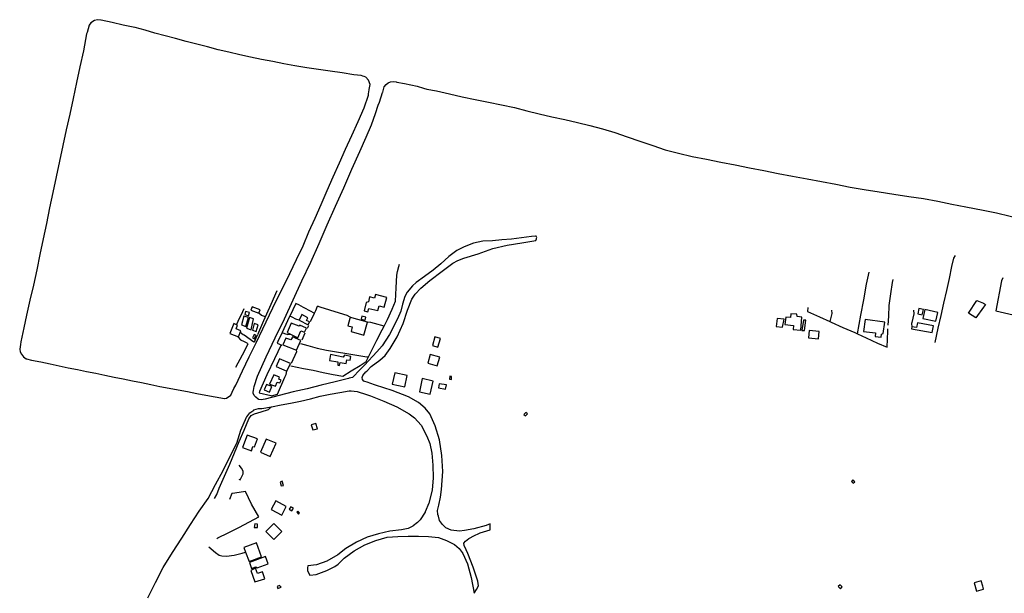
# Model space of a CAD drawing. Units: millimetres. Extents: x 177300 to 180541, y 1668730 to 1670519.
# Drawn here: x 177428 to 177835, y 1670118 to 1670356 of the extents above; entities that cross this region are included whole.
import ezdxf

# ---------------------------------------------------------------- set-up
doc = ezdxf.new("R2010")
doc.units = ezdxf.units.MM
doc.header["$LTSCALE"] = 10
doc.header["$MEASUREMENT"] = 0
for name, color, linetype in [('V-EDIFICACAO', 7, 'Continuous'), ('V-LOTE', 1, 'Continuous'), ('V-QUADRA', 21, 'Continuous'), ('V-TESTADA', 5, 'Continuous')]:
    doc.layers.add(name, color=color, linetype=linetype)

msp = doc.modelspace()

# ---------------------------------------------------------------- linework, layer by layer
at = {"layer": 'V-EDIFICACAO'}
for points in [[(177575.36, 1670241.97), (177574.97, 1670240.49), (177572.94, 1670241.04), (177572.43, 1670238.96), (177571.54, 1670238.71), (177570.69, 1670235.19), (177572.22, 1670234.76), (177572.68, 1670236.25), (177576.29, 1670235.31), (177576.88, 1670237.22), (177578.96, 1670236.76), (177580.06, 1670240.74), (177575.36, 1670241.97)], [(177826.42, 1670238.33), (177827.22, 1670237.9), (177826.43, 1670236.74), (177823.35, 1670232.3), (177820.33, 1670234.29), (177823.75, 1670239.55), (177826.42, 1670238.33)], [(177521.01, 1670233.07), (177520, 1670229.42), (177521.78, 1670228.74), (177522.92, 1670232.43), (177521.01, 1670233.07)], [(177521.74, 1670234.93), (177521.4, 1670233.7), (177522.97, 1670233.19), (177523.31, 1670234.47), (177521.74, 1670234.93)], [(177524.41, 1670236.93), (177523.9, 1670235.53), (177527.25, 1670234.25), (177527.76, 1670235.65), (177524.41, 1670236.93)], [(177544.9, 1670233.66), (177543.88, 1670231.41), (177547.57, 1670229.5), (177548.08, 1670230.73), (177546.93, 1670231.28), (177547.36, 1670232.39), (177544.9, 1670233.66)], [(177569.67, 1670233.02), (177569.42, 1670231.84), (177571.07, 1670231.41), (177571.33, 1670232.64), (177569.67, 1670233.02)], [(177749.54, 1670232.85), (177749.37, 1670233.79), (177746.95, 1670234.04), (177746.69, 1670232.51), (177744.78, 1670232.6), (177744.36, 1670229.54), (177747.97, 1670229.21), (177747.8, 1670227.47), (177751.02, 1670227.21), (177751.44, 1670232.64), (177749.54, 1670232.85)], [(177799.76, 1670236.12), (177799.34, 1670234.04), (177801.16, 1670233.62), (177801.67, 1670235.74), (177799.76, 1670236.12)], [(177802.18, 1670235.74), (177801.42, 1670232.05), (177806.76, 1670230.94), (177807.57, 1670234.55), (177802.18, 1670235.74)], [(177517.94, 1670229.49), (177516.9, 1670230.01), (177515.16, 1670225.9), (177518.848, 1670224.478), (177519.74, 1670226.91), (177517.83, 1670227.81), (177518.34, 1670229.29)], [(177523.31, 1670232.43), (177522.03, 1670228.02), (177524.07, 1670227.38), (177525, 1670231.96), (177523.31, 1670232.43)], [(177525.21, 1670229.97), (177524.54, 1670227.21), (177526.02, 1670226.74), (177526.87, 1670229.5), (177525.21, 1670229.97)], [(177540.25, 1670225.61), (177543.24, 1670224.11), (177544.56, 1670226.96), (177546.09, 1670226.36), (177546.81, 1670228.02), (177544.05, 1670229.29), (177543.79, 1670228.82), (177540.57, 1670230.18), (177538.92, 1670226.28)], [(177564.84, 1670232.56), (177564.7, 1670232.03), (177563.9, 1670229.08), (177565.73, 1670228.57), (177565.34, 1670226.74), (177570.6, 1670225.22), (177572.09, 1670230.52), (177565.63, 1670232.34), (177564.84, 1670232.56)], [(177741.22, 1670232.01), (177740.84, 1670228.7), (177743.51, 1670228.48), (177744.15, 1670231.79), (177741.22, 1670232.01)], [(177752.08, 1670231.41), (177751.4, 1670227.13), (177752.55, 1670227.04), (177753.06, 1670231.33), (177752.08, 1670231.41)], [(177777.58, 1670231.67), (177776.94, 1670226.74), (177781.86, 1670226.07), (177781.77, 1670224.62), (177784.15, 1670224.33), (177784.28, 1670225.56), (177785.04, 1670225.9), (177785.68, 1670230.56), (177777.58, 1670231.67)], [(177799.17, 1670230.31), (177798.74, 1670228.4), (177796.83, 1670228.65), (177796.66, 1670227.85), (177805.23, 1670226.24), (177805.79, 1670229.04), (177799.17, 1670230.31)], [(177525.21, 1670225.43), (177524.54, 1670224.03), (177525.38, 1670223.69), (177525.98, 1670225.13), (177525.21, 1670225.43)], [(177754.46, 1670227.04), (177754.2, 1670224.07), (177758.27, 1670223.65), (177758.53, 1670226.62), (177754.46, 1670227.04)], [(177541.14, 1670224.42), (177540.88, 1670224.06), (177540.44, 1670223.18), (177538.28, 1670223.95), (177537.05, 1670221.19), (177542.73, 1670219.02), (177544.52, 1670223.01), (177541.14, 1670224.42), (177541.14, 1670224.42)], [(177599.83, 1670224.45), (177598.86, 1670220.93), (177601.06, 1670220.21), (177602.17, 1670223.82), (177599.83, 1670224.45)], [(177556.73, 1670217.12), (177556.35, 1670214.7), (177559.74, 1670214.15), (177559.83, 1670212.7), (177560.55, 1670212.66), (177560.81, 1670213.93), (177563.31, 1670213.51), (177563.56, 1670214.95), (177564.96, 1670214.78), (177565.13, 1670216.31), (177562.5, 1670216.86), (177562.08, 1670216.14), (177556.73, 1670217.12)], [(177598.01, 1670217.2), (177596.99, 1670213.55), (177600.81, 1670212.45), (177601.95, 1670216.05), (177598.01, 1670217.2)], [(177535.78, 1670215.38), (177534.38, 1670212.15), (177538.7, 1670210.29), (177540.23, 1670213.47), (177535.78, 1670215.38)], [(177533.36, 1670208.76), (177531.58, 1670204.86), (177534, 1670204.05), (177534.76, 1670205.79), (177535.9, 1670205.41), (177536.41, 1670206.6), (177535.4, 1670207.02), (177535.65, 1670207.78), (177533.36, 1670208.76)], [(177583.29, 1670209.65), (177582.27, 1670204.98), (177587.49, 1670203.88), (177588.38, 1670208.5), (177583.29, 1670209.65)], [(177530.3, 1670204.73), (177529.41, 1670202.61), (177531.58, 1670201.63), (177532.6, 1670203.92), (177530.3, 1670204.73)], [(177594.66, 1670207.19), (177593.55, 1670201.72), (177598.01, 1670200.74), (177599.15, 1670206.17), (177594.66, 1670207.19)], [(177601.7, 1670205.11), (177601.44, 1670203.37), (177604.29, 1670202.82), (177604.63, 1670204.6), (177601.7, 1670205.11)], [(177606.75, 1670208.04), (177606.11, 1670208.21), (177605.9, 1670207.02), (177606.79, 1670206.85), (177606.75, 1670208.04)], [(177637.46, 1670193.19), (177636.61, 1670192.38), (177637.29, 1670191.88), (177638.14, 1670192.68), (177637.46, 1670193.19)], [(177548.8, 1670188.14), (177549.52, 1670185.98), (177551.43, 1670186.45), (177550.71, 1670188.69), (177548.8, 1670188.14)], [(177522.41, 1670183.86), (177520.42, 1670178.77), (177524.11, 1670177.41), (177524.75, 1670179.15), (177525.38, 1670179.06), (177526.66, 1670182.29), (177522.41, 1670183.86)], [(177530.22, 1670182.25), (177527.89, 1670176.77), (177531.92, 1670175.03), (177534.33, 1670180.55), (177530.22, 1670182.25)], [(177535.95, 1670164.43), (177536.46, 1670162.9), (177537.35, 1670163.11), (177536.84, 1670164.77), (177535.95, 1670164.43)], [(177772.78, 1670165.02), (177772.48, 1670165.32), (177771.98, 1670164.73), (177772.65, 1670164), (177773.29, 1670164.51), (177772.78, 1670165.02)], [(177534.16, 1670156.67), (177532.3, 1670153.1), (177536.63, 1670150.73), (177538.53, 1670154.33), (177534.16, 1670156.67)], [(177540.4, 1670154.16), (177539.76, 1670153.31), (177540.78, 1670152.59), (177541.5, 1670153.61), (177540.4, 1670154.16)], [(177543.33, 1670152.38), (177542.82, 1670152), (177543.58, 1670151.24), (177543.96, 1670151.79), (177543.33, 1670152.38)], [(177525.47, 1670147.25), (177525.3, 1670145.68), (177526.57, 1670145.64), (177526.7, 1670147.08), (177525.47, 1670147.25)], [(177533.32, 1670147.29), (177530.01, 1670144.07), (177533.32, 1670140.67), (177536.75, 1670143.98), (177533.32, 1670147.29)], [(177521.64, 1670135.52), (177523.14, 1670131.6), (177528.35, 1670133.5), (177526.19, 1670139.4), (177520.93, 1670137.36)], [(177523.26, 1670131.17), (177524.15, 1670128.75), (177525.89, 1670129.43), (177526.44, 1670128.97), (177531.03, 1670130.7), (177529.88, 1670133.72), (177523.26, 1670131.17)], [(177523.81, 1670127.86), (177525.55, 1670123.2), (177529.63, 1670124.51), (177528.65, 1670127.31), (177526.57, 1670126.63), (177525.81, 1670128.88), (177523.81, 1670127.86)], [(177822.58, 1670122.77), (177823.52, 1670119.34), (177826.44, 1670120.23), (177826.32, 1670120.86), (177826.16, 1670121.51), (177825.55, 1670123.62), (177822.58, 1670122.77)], [(177535.73, 1670121.71), (177534.72, 1670121.33), (177534.97, 1670120.52), (177536.37, 1670120.99), (177535.73, 1670121.71)], [(177767.31, 1670122.01), (177766.38, 1670121.33), (177767.39, 1670120.4), (177768.16, 1670121.16), (177767.31, 1670122.01)]]:
    msp.add_lwpolyline(points, close=True, dxfattribs=at)
at = {"layer": 'V-LOTE'}
for points in [[(177806.47, 1670222.1), (177807.77, 1670228.08), (177808.95, 1670233.24), (177810.13, 1670238.4), (177811.31, 1670243.56), (177812.38, 1670248.57), (177813.45, 1670253.58), (177814.18, 1670256.95), (177814.86, 1670258.05)], [(177578.89, 1670228.9), (177580.26, 1670231.61), (177582.25, 1670235.88), (177583.63, 1670239.18), (177583.94, 1670244.7), (177584.2, 1670249.96), (177584.4, 1670251.54), (177584.99, 1670253.5), (177585.3, 1670254.53)], [(177774.42, 1670225.72), (177775.11, 1670229.53), (177775.8, 1670233.38), (177777, 1670239.79), (177778.2, 1670246.2), (177779.19, 1670251.22)], [(177787.1, 1670229.27), (177787.35, 1670233), (177787.55, 1670237.42), (177788.24, 1670242.2), (177788.93, 1670246.98), (177789.19, 1670248.21)], [(177834.46, 1670248.88), (177833.85, 1670247.55), (177831.56, 1670235.27), (177838.76, 1670233.55)], [(177534.67, 1670243.54), (177532.13, 1670237.77), (177529.14, 1670231.05), (177526.64, 1670225.25)], [(177544.03, 1670237.6), (177542.47, 1670238.26), (177539.97, 1670233.06)], [(177544.03, 1670237.6), (177550.15, 1670234.31)], [(177550.15, 1670234.31), (177550.66, 1670235.41), (177551.35, 1670237.12)], [(177564.84, 1670232.56), (177563.63, 1670233.32), (177560.46, 1670234.26), (177556.52, 1670235.54), (177552.58, 1670236.79), (177551.35, 1670237.12)], [(177517.94, 1670229.49), (177518.61, 1670230.89), (177520.56, 1670234.95), (177521.16, 1670236.17)], [(177529.89, 1670232.74), (177528.33, 1670233.34), (177527.25, 1670234.25)], [(177539.97, 1670233.06), (177539.89, 1670232.9), (177537.49, 1670227.76), (177536.82, 1670226.29)], [(177543.88, 1670231.41), (177542.46, 1670231.76), (177540.97, 1670232.54), (177539.97, 1670233.06)], [(177548.54, 1670230.84), (177550.15, 1670234.31)], [(177753.98, 1670236.57), (177753.78, 1670234.96), (177758.68, 1670232.74), (177763.01, 1670230.83)], [(177763.75, 1670235.44), (177763.85, 1670234.17), (177763.01, 1670230.83)], [(177797.6, 1670235.44), (177797.66, 1670233.99), (177796.82, 1670230.42), (177796.74, 1670230.01), (177796.83, 1670228.65)], [(177547.27, 1670228.05), (177547.81, 1670229.1)], [(177578.89, 1670228.9), (177575, 1670229.99), (177573.5, 1670230.4), (177572.09, 1670230.52)], [(177572.46, 1670216.19), (177573.75, 1670218.74), (177575.92, 1670223.03), (177578.09, 1670227.32), (177578.89, 1670228.9)], [(177763.01, 1670230.83), (177763.56, 1670230.59), (177768.39, 1670228.37), (177773.27, 1670226.25), (177774.42, 1670225.72)], [(177525.69, 1670223.16), (177525.18, 1670222.26), (177521.11, 1670225.11), (177520.76, 1670225.35), (177519.45, 1670226.24)], [(177536.82, 1670226.29), (177535.09, 1670222.5), (177534.78, 1670221.84), (177536.75, 1670221)], [(177536.82, 1670226.29), (177537.82, 1670225.92), (177539.14, 1670225.43), (177540.25, 1670225.61)], [(177545.02, 1670223.27), (177546.27, 1670226.08)], [(177774.42, 1670225.72), (177778, 1670224.08), (177782.73, 1670221.91), (177786.64, 1670220.17), (177786.97, 1670226.79), (177786.97, 1670227.84)], [(177518.6, 1670224.28), (177519.66, 1670223.29), (177521.19, 1670222.56), (177522.19, 1670221.95), (177522.47, 1670221.67), (177522.61, 1670221.4), (177520.31, 1670216.85), (177517.6, 1670211.74)], [(177536.34, 1670221.17), (177533.61, 1670215.37), (177530.49, 1670208.73), (177527.42, 1670201.83), (177527.29, 1670201.4), (177532.2, 1670200.22), (177532.38, 1670200.12), (177534.83, 1670200.83), (177537.95, 1670207.81), (177538.43, 1670208.88), (177538.7, 1670210.29)], [(177544.39, 1670221.75), (177547.38, 1670220.88), (177551.29, 1670219.86), (177555.15, 1670218.91), (177559.32, 1670218.25), (177563.49, 1670217.59), (177567.66, 1670216.93), (177571.83, 1670216.27), (177572.46, 1670216.19)], [(177540.61, 1670213.58), (177542.81, 1670218.35), (177542.73, 1670219.02)], [(177540.33, 1670212.55), (177545.57, 1670211.4), (177549.68, 1670210.66), (177553.77, 1670209.77), (177557.88, 1670208.9), (177561.84, 1670208.16), (177565.29, 1670210.38), (177569, 1670212.63), (177571.48, 1670214.24), (177572.46, 1670216.19)], [(177508.82, 1670157.61), (177509.79, 1670159.35), (177510.84, 1670161.95), (177512.99, 1670166.93), (177515.21, 1670171.91), (177517.13, 1670176.59), (177519.1, 1670181.27), (177521.07, 1670185.95), (177523.01, 1670190.6), (177524.08, 1670191.93), (177525.46, 1670192.72), (177528.17, 1670193.51), (177531.16, 1670194.4), (177531.21, 1670194.41), (177532.4, 1670195.55)], [(177518.88, 1670165.61), (177519.42, 1670165.43), (177520.77, 1670167.91), (177520.77, 1670168.62), (177520.7, 1670169.03), (177519.96, 1670170.26), (177519.07, 1670171.51)], [(177509.81, 1670141.17), (177510.22, 1670141.38), (177514.49, 1670143.55), (177518.91, 1670145.7), (177523.36, 1670148.08), (177527.22, 1670150.1), (177524.15, 1670155.34), (177521.67, 1670160.58), (177517.27, 1670159.94), (177516.07, 1670159.76), (177515.08, 1670157.29)], [(177506.56, 1670137.75), (177509.29, 1670135.35), (177510.82, 1670134.3), (177511.95, 1670133.97), (177513.89, 1670133.84), (177517.01, 1670134.3), (177519.26, 1670134.76), (177520.33, 1670135.1), (177521.64, 1670135.52)]]:
    msp.add_lwpolyline(points, dxfattribs=at)
at = {"layer": 'V-QUADRA'}
msp.add_lwpolyline([(177459.84, 1670209.41), (177463.62, 1670208.64), (177467.4, 1670207.87), (177471.18, 1670207.1), (177474.96, 1670206.33), (177478.74, 1670205.56), (177482.52, 1670204.79), (177486.3, 1670204.02), (177490.11, 1670203.28), (177493.92, 1670202.56), (177497.73, 1670201.84), (177501.54, 1670201.12), (177505.35, 1670200.4), (177509.16, 1670199.68), (177512.97, 1670198.96), (177513.1, 1670198.99), (177513.1, 1670198.99), (177513.84, 1670199.19), (177515.6, 1670200.37), (177516.19, 1670201.63), (177516.19, 1670201.63), (177516.9, 1670203.13), (177517.64, 1670204.48), (177520.48, 1670210.43), (177523.21, 1670216.25), (177526.05, 1670222.02), (177528.81, 1670227.79), (177531.57, 1670233.56), (177534.33, 1670239.31), (177537.17, 1670245.01), (177539.93, 1670250.71), (177539.93, 1670250.71), (177542.69, 1670256.41), (177545.45, 1670262.11), (177547.9, 1670267.81), (177550.43, 1670273.51), (177552.96, 1670279.21), (177555.44, 1670284.91), (177555.44, 1670284.91), (177557.92, 1670290.61), (177560.48, 1670296.31), (177562.96, 1670302.01), (177565.62, 1670307.71), (177568.18, 1670313.41), (177570.68, 1670319.11), (177572.42, 1670324.35), (177572.42, 1670324.35), (177572.5, 1670324.93), (177572.5, 1670324.93), (177572.76, 1670326.57), (177572.76, 1670326.57), (177572.78, 1670326.69), (177573.11, 1670328.69), (177572.45, 1670330.53), (177571.35, 1670331.78), (177570.64, 1670332.04), (177570.64, 1670332.04), (177570.2, 1670332.2), (177570.2, 1670332.2), (177569.38, 1670332.5), (177566.47, 1670332.8), (177561.59, 1670333.52), (177556.71, 1670334.24), (177551.83, 1670334.96), (177546.95, 1670335.68), (177542.07, 1670336.4), (177537.5, 1670337.29), (177532.98, 1670338.24), (177528.33, 1670339.11), (177523.76, 1670340.06), (177519.29, 1670341.06), (177514.82, 1670342.06), (177510.35, 1670343.11), (177505.95, 1670344.31), (177501.53, 1670345.41), (177497.11, 1670346.51), (177492.82, 1670347.71), (177488.53, 1670348.89), (177484.24, 1670349.91), (177480.18, 1670351.16), (177476.12, 1670352.26), (177476, 1670352.29), (177471.16, 1670353.28), (177466.66, 1670354.38), (177462.11, 1670355.38), (177461.99, 1670355.39), (177461.99, 1670355.39), (177460.55, 1670355.53), (177459.25, 1670355.15), (177457.79, 1670354.18), (177457.13, 1670353.26), (177456.25, 1670350.3), (177456.25, 1670350.3), (177456.06, 1670349.66), (177454.76, 1670342.71), (177453.3, 1670336.07), (177451.92, 1670329.53), (177450.51, 1670322.99), (177449.08, 1670316.48), (177447.65, 1670309.97), (177446.3, 1670303.51), (177444.89, 1670297.05), (177443.48, 1670290.59), (177442.13, 1670284.15), (177440.78, 1670277.74), (177439.43, 1670271.33), (177438.13, 1670264.94), (177436.8, 1670258.55), (177435.47, 1670252.16), (177434.14, 1670245.77), (177432.58, 1670239.56), (177431.28, 1670233.38), (177430.18, 1670228.14), (177428.93, 1670222.47), (177428.73, 1670221.3), (177428.73, 1670221.3), (177428.42, 1670219.43), (177428.68, 1670218.33), (177429.19, 1670217.28), (177429.98, 1670216.16), (177431.15, 1670215.42), (177431.15, 1670215.42), (177431.28, 1670215.34), (177433.33, 1670214.81), (177437.16, 1670214.09), (177440.94, 1670213.3), (177444.72, 1670212.51), (177448.5, 1670211.72), (177452.28, 1670210.95), (177456.06, 1670210.18), (177459.84, 1670209.41)], close=True, dxfattribs=at)
msp.add_lwpolyline([(177481.28, 1670116.64), (177484.47, 1670123.01), (177487.7, 1670129.19), (177491.5, 1670135.37), (177495.34, 1670141.24), (177499.02, 1670146.96), (177502.55, 1670152.42), (177506.23, 1670157.61), (177509.34, 1670163.45), (177512.42, 1670169.25), (177515.23, 1670174.9), (177518.15, 1670180.55), (177519.71, 1670185.97), (177522.1, 1670191.24), (177522.22, 1670191.4), (177523.43, 1670193.02), (177525.09, 1670194.21), (177525.18, 1670194.27), (177527.04, 1670194.88), (177528.41, 1670194.8), (177532.4, 1670195.55), (177536.39, 1670196.38), (177540.26, 1670197.02), (177544.36, 1670197.96), (177548.46, 1670198.9), (177552.52, 1670199.92), (177556.58, 1670200.79), (177560.57, 1670201.51), (177564.48, 1670202.23), (177565.28, 1670202.15), (177567.86, 1670201.88), (177571.69, 1670200.6), (177573.33, 1670200.05), (177578.8, 1670197.85), (177584.15, 1670195.49), (177589.24, 1670192.64), (177591.52, 1670191.05), (177594.18, 1670188.01), (177596.61, 1670183.42), (177597.82, 1670180.43), (177598.58, 1670176.44), (177599.04, 1670171.39), (177599.23, 1670166.19), (177598.74, 1670161.14), (177597.45, 1670155.75), (177595.9, 1670152.15), (177595.85, 1670152.04), (177593.88, 1670148.92), (177592.67, 1670147.82), (177590.95, 1670146.41), (177590.77, 1670146.26), (177588.87, 1670145.27), (177586.14, 1670144.7), (177581.32, 1670144.16), (177576.65, 1670143.02), (177571.98, 1670141.69), (177567.54, 1670139.64), (177563.14, 1670137.02), (177559.76, 1670134.44), (177555.24, 1670131.78), (177550.99, 1670130.26), (177547.46, 1670129.88), (177547.23, 1670128.97), (177547.28, 1670128.14), (177547.31, 1670127.75), (177548.26, 1670125.93), (177550.92, 1670126.23), (177555.32, 1670127.86), (177558.59, 1670129.6), (177559.89, 1670130.51), (177562.43, 1670133.05), (177566.49, 1670136.04), (177570.97, 1670138.5), (177575.56, 1670140.35), (177580.12, 1670141.67), (177584.52, 1670142.01), (177588.89, 1670142.08), (177591.67, 1670142.08), (177593.18, 1670142.08), (177597.32, 1670141.96), (177601.38, 1670141.5), (177604.68, 1670140.36), (177607.95, 1670138.69), (177609.85, 1670136.99), (177611.13, 1670135.37), (177611.41, 1670135.01), (177613.35, 1670130.61), (177614.87, 1670124.99), (177616.09, 1670118.54), (177617.05, 1670120.11), (177617.95, 1670121.58), (177617.61, 1670123.47), (177615.75, 1670129.23), (177613.51, 1670134.88), (177612.8, 1670136.41), (177611.95, 1670138.21), (177611.8, 1670139.16), (177612.48, 1670140.03), (177613.89, 1670141.13), (177614.41, 1670141.4), (177615.75, 1670142.11), (177618.6, 1670143.47), (177622.78, 1670144.72), (177622.76, 1670145.87), (177622.74, 1670147.19), (177621.07, 1670146.54), (177615.94, 1670145.17), (177612.17, 1670144.51), (177610.02, 1670144.14), (177606.56, 1670144.55), (177604.47, 1670145.5), (177603.06, 1670146.94), (177601.81, 1670148.64), (177601.32, 1670150.39), (177601.13, 1670151.06), (177601.01, 1670152.7), (177601.47, 1670154.89), (177602.27, 1670158.19), (177602.69, 1670161.41), (177603.11, 1670168.88), (177602.81, 1670175.4), (177601.78, 1670181.88), (177600, 1670187.75), (177597.76, 1670192.71), (177595.83, 1670194.95), (177593.17, 1670197.37), (177589.03, 1670199.75), (177582.23, 1670202.32), (177575.36, 1670204.55), (177573.01, 1670205.38), (177572.37, 1670205.58), (177570.58, 1670206.14), (177569.93, 1670206.9), (177569.86, 1670207.74), (177570.16, 1670208.49), (177571.41, 1670209.95), (177571.72, 1670210.31), (177573.54, 1670212.2), (177577.11, 1670214.85), (177579.39, 1670216.75), (177581.44, 1670219.59), (177584.25, 1670224.44), (177586.76, 1670229.97), (177588.58, 1670235.43), (177590.36, 1670240.01), (177591.73, 1670242.06), (177594.12, 1670244.63), (177597.84, 1670247.7), (177602.85, 1670251.64), (177607.33, 1670254.9), (177609.42, 1670256.04), (177611.89, 1670256.98), (177617.81, 1670258.83), (177623.85, 1670260.99), (177629.81, 1670262.31), (177635.73, 1670263.33), (177641.58, 1670264.28), (177641.84, 1670264.96), (177641.91, 1670265.25), (177641.99, 1670265.57), (177641.77, 1670266.02), (177641.39, 1670266.13), (177639.83, 1670265.94), (177635.69, 1670265.4), (177631.59, 1670264.83), (177627.57, 1670264.52), (177623.62, 1670264.21), (177619.71, 1670263.98), (177615.8, 1670263.18), (177612.04, 1670261.73), (177608.96, 1670260.17), (177605.62, 1670257.62), (177602.32, 1670254.58), (177599.13, 1670251.96), (177595.6, 1670249.38), (177592.14, 1670246.95), (177590.65, 1670245.51), (177588.49, 1670242.96), (177587.43, 1670241.14), (177586.52, 1670237.91), (177585.83, 1670235.06), (177584.39, 1670231.91), (177581.12, 1670225.46), (177578.05, 1670220.76), (177575.92, 1670218.21), (177570.87, 1670212.82), (177569.07, 1670210.97), (177565.9, 1670207.7), (177564.53, 1670207.35), (177564.27, 1670207.29), (177558.72, 1670205.94), (177552.91, 1670204.49), (177547.1, 1670203.04), (177541.37, 1670201.78), (177535.56, 1670200.26), (177529.79, 1670198.78), (177528.12, 1670198.48), (177527.17, 1670198.56), (177526.93, 1670198.74), (177525.92, 1670199.5), (177525.27, 1670200.26), (177524.85, 1670201.13), (177524.85, 1670201.13), (177524.9, 1670201.63), (177524.97, 1670202.34), (177525.31, 1670203.93), (177526.68, 1670208.25), (177530.25, 1670216.25), (177533.97, 1670224.13), (177537.73, 1670231.98), (177541.38, 1670239.79), (177544.99, 1670247.56), (177548.71, 1670255.33), (177552.13, 1670263.1), (177555.4, 1670270.76), (177558.82, 1670278.42), (177562.24, 1670286.08), (177565.58, 1670293.74), (177568.85, 1670301.02), (177571.47, 1670307.01), (177573.67, 1670312.01), (177575.38, 1670316.79), (177576.53, 1670320.18), (177577.05, 1670321.39), (177578.3, 1670325.42), (177578.34, 1670325.56), (177578.95, 1670327.8), (177579.71, 1670328.78), (177580.66, 1670329.5), (177581.61, 1670329.84), (177582.71, 1670329.99), (177583.92, 1670329.8), (177584.15, 1670329.76), (177587.3, 1670329.11), (177592.63, 1670328.05), (177595.22, 1670327.23), (177596.58, 1670326.88), (177600.59, 1670326.06), (177605.91, 1670324.88), (177611.15, 1670323.59), (177616.54, 1670322.52), (177621.97, 1670321.45), (177627.4, 1670320.38), (177632.72, 1670319.24), (177637.81, 1670317.83), (177643.01, 1670316.69), (177648.21, 1670315.43), (177653.49, 1670314.25), (177658.77, 1670313.07), (177663.93, 1670311.78), (177669.09, 1670310.37), (177674.25, 1670308.92), (177679.3, 1670307.17), (177684.58, 1670305.27), (177689.93, 1670303.6), (177695.02, 1670301.81), (177700.53, 1670300.33), (177706.11, 1670298.96), (177712.03, 1670297.86), (177717.95, 1670296.68), (177723.87, 1670295.5), (177729.83, 1670294.36), (177735.75, 1670293.18), (177741.67, 1670292), (177747.63, 1670290.86), (177753.59, 1670289.72), (177759.55, 1670288.62), (177765.51, 1670287.52), (177771.43, 1670286.38), (177777.24, 1670285.31), (177783.35, 1670284.36), (177789.46, 1670283.41), (177795.57, 1670282.46), (177801.72, 1670281.58), (177807.64, 1670280.55), (177813.41, 1670279.33), (177819.14, 1670278.15), (177826.35, 1670276.83), (177831.85, 1670275.74), (177843.18, 1670273.01)], dxfattribs=at)
at = {"layer": 'V-TESTADA'}
msp.add_lwpolyline([(177525.69, 1670223.16), (177526.64, 1670225.25)], dxfattribs=at)

doc.saveas('drawing.dxf')
